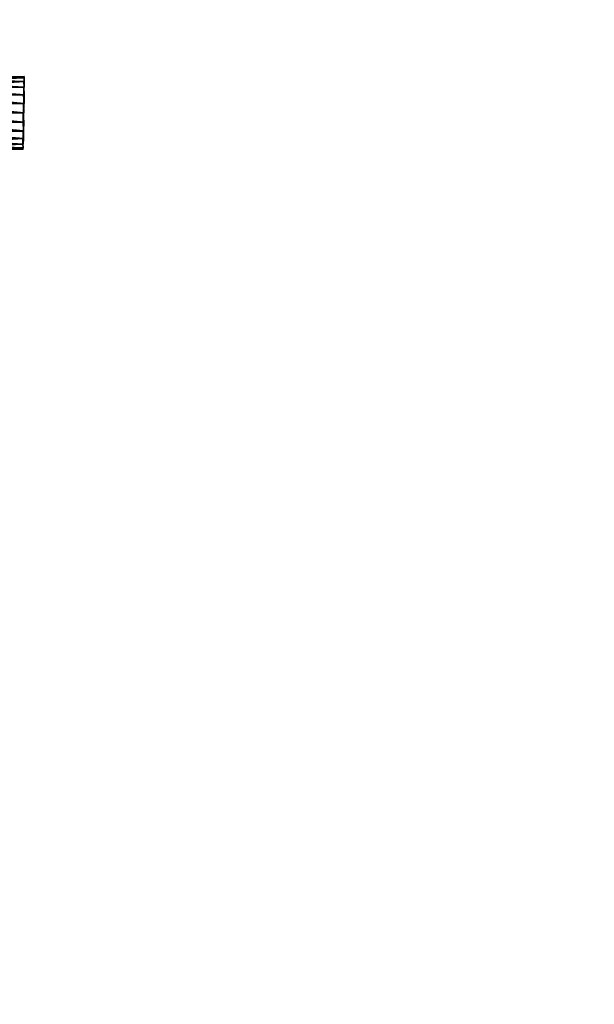
# Model space of a CAD drawing. Extents: x -13.5 to 19.9, y -21.9 to 26.1.
# Drawn here: x 0.2 to 1.1, y 0.4 to 2 of the extents above; entities that cross this region are included whole.
import ezdxf

# ---------------------------------------------------------------- set-up
doc = ezdxf.new("R2010")
doc.units = 0
doc.layers.get('0').update_dxf_attribs({"color": 13, "linetype": 'CONTINUOUS'})
doc.layers.add('K_LY', color=36, linetype='CONTINUOUS')

# ---------------------------------------------------------------- blocks, each defined once
blk = doc.blocks.new('SKUPINA_7')
at = {"color": 31}
for p, q in [((0.034, 0.1493), (0.0199, 0.1366)), ((0.034, 0.1493), (0.0504, 0.1573)), ((0.0519, 0.1493, 1.1609), (0.0378, 0.1366, 1.1609)), ((0.0681, 0.16), (0.0504, 0.1573)), ((0.0519, 0.1493, 1.1609), (0.0684, 0.1573, 1.1609)), ((0.0857, 0.1573), (0.0681, 0.16)), ((0.0684, 0.1573, 1.1609), (0.0861, 0.16, 1.1609)), ((0.0857, 0.1573), (0.1021, 0.1493)), ((0.1037, 0.1573, 1.1609), (0.0861, 0.16, 1.1609)), ((0.1021, 0.1493), (0.1162, 0.1366)), ((0.1037, 0.1573, 1.1609), (0.1202, 0.1493, 1.1609)), ((0.1343, 0.1366, 1.1609), (0.1202, 0.1493, 1.1609)), ((0.0091, 0.12), (0.0199, 0.1366)), ((0.027, 0.12, 1.1609), (0.0378, 0.1366, 1.1609)), ((0.1162, 0.1366), (0.127, 0.12)), ((0.1343, 0.1366, 1.1609), (0.1451, 0.12, 1.1609)), ((0.0091, 0.12), (0.0023, 0.1007)), ((0.027, 0.12, 1.1609), (0.0201, 0.1007, 1.1609)), ((0.1338, 0.1007), (0.127, 0.12)), ((0.152, 0.1007, 1.1609), (0.1451, 0.12, 1.1609)), ((0.0023, 0.1007), (0, 0.08)), ((0.0201, 0.1007, 1.1609), (0.0178, 0.08, 1.1609)), ((0.1361, 0.08), (0.1338, 0.1007)), ((0.1543, 0.08, 1.1609), (0.152, 0.1007, 1.1609)), ((0, 0.08), (0.0023, 0.0593)), ((0.0201, 0.0593, 1.1609), (0.0178, 0.08, 1.1609)), ((0.1338, 0.0593), (0.1361, 0.08)), ((0.152, 0.0593, 1.1609), (0.1543, 0.08, 1.1609)), ((0.0023, 0.0593), (0.0091, 0.04)), ((0.027, 0.04, 1.1609), (0.0201, 0.0593, 1.1609)), ((0.127, 0.04), (0.1338, 0.0593)), ((0.152, 0.0593, 1.1609), (0.1451, 0.04, 1.1609)), ((0.0091, 0.04), (0.0199, 0.0234)), ((0.027, 0.04, 1.1609), (0.0378, 0.0234, 1.1609)), ((0.127, 0.04), (0.1162, 0.0234)), ((0.1343, 0.0234, 1.1609), (0.1451, 0.04, 1.1609)), ((0.0199, 0.0234), (0.034, 0.0107)), ((0.0378, 0.0234, 1.1609), (0.0519, 0.0107, 1.1609)), ((0.1021, 0.0107), (0.1162, 0.0234)), ((0.1202, 0.0107, 1.1609), (0.1343, 0.0234, 1.1609)), ((0.034, 0.0107), (0.0504, 0.0027)), ((0.0504, 0.0027), (0.0681, 0)), ((0.0519, 0.0107, 1.1609), (0.0684, 0.0027, 1.1609)), ((0.0857, 0.0027), (0.0681, 0)), ((0.0684, 0.0027, 1.1609), (0.0861, 0, 1.1609)), ((0.0857, 0.0027), (0.1021, 0.0107)), ((0.0861, 0, 1.1609), (0.1037, 0.0027, 1.1609)), ((0.1202, 0.0107, 1.1609), (0.1037, 0.0027, 1.1609))]:
    blk.add_line(p, q, dxfattribs=at)
at = {"layer": 'K_LY', "color": 31}
for p, q in [((0.0231, 0.1366, 0.469), (0.0372, 0.1493, 0.4683)), ((0.0306, 0.1366, 0.9518), (0.0447, 0.1493, 0.9503)), ((0.034, 0.1493), (0.0372, 0.1493, 0.4683)), ((0.0372, 0.1493, 0.4683), (0.0536, 0.1573, 0.4675)), ((0.0372, 0.1493, 0.4683), (0.0447, 0.1493, 0.9503)), ((0.0447, 0.1493, 0.9503), (0.061, 0.1573, 0.9484)), ((0.0447, 0.1493, 0.9503), (0.0519, 0.1493, 1.1609)), ((0.0504, 0.1573), (0.0536, 0.1573, 0.4675)), ((0.0536, 0.1573, 0.4675), (0.0712, 0.16, 0.4666)), ((0.0536, 0.1573, 0.4675), (0.061, 0.1573, 0.9484)), ((0.061, 0.1573, 0.9484), (0.0786, 0.16, 0.9465)), ((0.061, 0.1573, 0.9484), (0.0684, 0.1573, 1.1609)), ((0.0681, 0.16), (0.0712, 0.16, 0.4666)), ((0.0712, 0.16, 0.4666), (0.0786, 0.16, 0.9465)), ((0.0712, 0.16, 0.4666), (0.0888, 0.1573, 0.4657)), ((0.0786, 0.16, 0.9465), (0.0861, 0.16, 1.1609)), ((0.0786, 0.16, 0.9465), (0.0962, 0.1573, 0.9445)), ((0.0857, 0.1573), (0.0888, 0.1573, 0.4657)), ((0.0888, 0.1573, 0.4657), (0.0962, 0.1573, 0.9445)), ((0.0888, 0.1573, 0.4657), (0.1052, 0.1493, 0.4649)), ((0.0962, 0.1573, 0.9445), (0.1037, 0.1573, 1.1609)), ((0.0962, 0.1573, 0.9445), (0.1126, 0.1493, 0.9427)), ((0.1021, 0.1493), (0.1052, 0.1493, 0.4649)), ((0.1052, 0.1493, 0.4649), (0.1126, 0.1493, 0.9427)), ((0.1052, 0.1493, 0.4649), (0.1193, 0.1366, 0.4642)), ((0.1126, 0.1493, 0.9427), (0.1202, 0.1493, 1.1609)), ((0.1126, 0.1493, 0.9427), (0.1267, 0.1366, 0.9411)), ((0.0123, 0.12, 0.4695), (0.0231, 0.1366, 0.469)), ((0.0198, 0.12, 0.953), (0.0306, 0.1366, 0.9518)), ((0.0199, 0.1366), (0.0231, 0.1366, 0.469)), ((0.0231, 0.1366, 0.469), (0.0306, 0.1366, 0.9518)), ((0.0306, 0.1366, 0.9518), (0.0378, 0.1366, 1.1609)), ((0.1162, 0.1366), (0.1193, 0.1366, 0.4642)), ((0.1193, 0.1366, 0.4642), (0.1301, 0.12, 0.4637)), ((0.1193, 0.1366, 0.4642), (0.1267, 0.1366, 0.9411)), ((0.1267, 0.1366, 0.9411), (0.1343, 0.1366, 1.1609)), ((0.1267, 0.1366, 0.9411), (0.1375, 0.12, 0.9399)), ((0.0055, 0.1007, 0.4699), (0.0123, 0.12, 0.4695)), ((0.0091, 0.12), (0.0123, 0.12, 0.4695)), ((0.0123, 0.12, 0.4695), (0.0198, 0.12, 0.953)), ((0.013, 0.1007, 0.9538), (0.0198, 0.12, 0.953)), ((0.0198, 0.12, 0.953), (0.027, 0.12, 1.1609)), ((0.127, 0.12), (0.1301, 0.12, 0.4637)), ((0.1301, 0.12, 0.4637), (0.1375, 0.12, 0.9399)), ((0.1301, 0.12, 0.4637), (0.1369, 0.1007, 0.4634)), ((0.1375, 0.12, 0.9399), (0.1451, 0.12, 1.1609)), ((0.1375, 0.12, 0.9399), (0.1443, 0.1007, 0.9391)), ((0.0023, 0.1007), (0.0055, 0.1007, 0.4699)), ((0.0031, 0.08, 0.47), (0.0055, 0.1007, 0.4699)), ((0.0055, 0.1007, 0.4699), (0.013, 0.1007, 0.9538)), ((0.0107, 0.08, 0.9541), (0.013, 0.1007, 0.9538)), ((0.013, 0.1007, 0.9538), (0.0201, 0.1007, 1.1609)), ((0.1369, 0.1007, 0.4634), (0.1338, 0.1007)), ((0.1369, 0.1007, 0.4634), (0.1392, 0.08, 0.4632)), ((0.1443, 0.1007, 0.9391), (0.1369, 0.1007, 0.4634)), ((0.152, 0.1007, 1.1609), (0.1443, 0.1007, 0.9391)), ((0.1443, 0.1007, 0.9391), (0.1466, 0.08, 0.9389)), ((0, 0.08), (0.0031, 0.08, 0.47)), ((0.0031, 0.08, 0.47), (0.0107, 0.08, 0.9541)), ((0.0055, 0.0593, 0.4699), (0.0031, 0.08, 0.47)), ((0.0107, 0.08, 0.9541), (0.0178, 0.08, 1.1609)), ((0.013, 0.0593, 0.9538), (0.0107, 0.08, 0.9541)), ((0.1361, 0.08), (0.1392, 0.08, 0.4632)), ((0.1392, 0.08, 0.4632), (0.1369, 0.0593, 0.4634)), ((0.1392, 0.08, 0.4632), (0.1466, 0.08, 0.9389)), ((0.1466, 0.08, 0.9389), (0.1443, 0.0593, 0.9391)), ((0.1466, 0.08, 0.9389), (0.1543, 0.08, 1.1609)), ((0.0023, 0.0593), (0.0055, 0.0593, 0.4699)), ((0.0123, 0.04, 0.4695), (0.0055, 0.0593, 0.4699)), ((0.0055, 0.0593, 0.4699), (0.013, 0.0593, 0.9538)), ((0.0198, 0.04, 0.953), (0.013, 0.0593, 0.9538)), ((0.013, 0.0593, 0.9538), (0.0201, 0.0593, 1.1609)), ((0.1369, 0.0593, 0.4634), (0.1301, 0.04, 0.4637)), ((0.1338, 0.0593), (0.1369, 0.0593, 0.4634)), ((0.1369, 0.0593, 0.4634), (0.1443, 0.0593, 0.9391)), ((0.1443, 0.0593, 0.9391), (0.1375, 0.04, 0.9399)), ((0.1443, 0.0593, 0.9391), (0.152, 0.0593, 1.1609)), ((0.0091, 0.04), (0.0123, 0.04, 0.4695)), ((0.0123, 0.04, 0.4695), (0.0198, 0.04, 0.953)), ((0.0231, 0.0234, 0.469), (0.0123, 0.04, 0.4695)), ((0.0198, 0.04, 0.953), (0.027, 0.04, 1.1609)), ((0.0306, 0.0234, 0.9518), (0.0198, 0.04, 0.953)), ((0.1301, 0.04, 0.4637), (0.1193, 0.0234, 0.4642)), ((0.1375, 0.04, 0.9399), (0.1267, 0.0234, 0.9411)), ((0.127, 0.04), (0.1301, 0.04, 0.4637)), ((0.1301, 0.04, 0.4637), (0.1375, 0.04, 0.9399)), ((0.1375, 0.04, 0.9399), (0.1451, 0.04, 1.1609)), ((0.0199, 0.0234), (0.0231, 0.0234, 0.469)), ((0.0231, 0.0234, 0.469), (0.0306, 0.0234, 0.9518)), ((0.0372, 0.0107, 0.4683), (0.0231, 0.0234, 0.469)), ((0.0306, 0.0234, 0.9518), (0.0378, 0.0234, 1.1609)), ((0.0447, 0.0107, 0.9503), (0.0306, 0.0234, 0.9518)), ((0.1193, 0.0234, 0.4642), (0.1052, 0.0107, 0.4649)), ((0.1267, 0.0234, 0.9411), (0.1126, 0.0107, 0.9427)), ((0.1162, 0.0234), (0.1193, 0.0234, 0.4642)), ((0.1193, 0.0234, 0.4642), (0.1267, 0.0234, 0.9411)), ((0.1267, 0.0234, 0.9411), (0.1343, 0.0234, 1.1609)), ((0.034, 0.0107), (0.0372, 0.0107, 0.4683)), ((0.0536, 0.0027, 0.4675), (0.0372, 0.0107, 0.4683)), ((0.0372, 0.0107, 0.4683), (0.0447, 0.0107, 0.9503)), ((0.0447, 0.0107, 0.9503), (0.0519, 0.0107, 1.1609)), ((0.061, 0.0027, 0.9484), (0.0447, 0.0107, 0.9503)), ((0.0504, 0.0027), (0.0536, 0.0027, 0.4675)), ((0.0712, 0, 0.4666), (0.0536, 0.0027, 0.4675)), ((0.0536, 0.0027, 0.4675), (0.061, 0.0027, 0.9484)), ((0.061, 0.0027, 0.9484), (0.0684, 0.0027, 1.1609)), ((0.0786, 0, 0.9465), (0.061, 0.0027, 0.9484)), ((0.0681, 0), (0.0712, 0, 0.4666)), ((0.0888, 0.0027, 0.4657), (0.0712, 0, 0.4666)), ((0.0712, 0, 0.4666), (0.0786, 0, 0.9465)), ((0.0962, 0.0027, 0.9445), (0.0786, 0, 0.9465)), ((0.0786, 0, 0.9465), (0.0861, 0, 1.1609)), ((0.0857, 0.0027), (0.0888, 0.0027, 0.4657)), ((0.1052, 0.0107, 0.4649), (0.0888, 0.0027, 0.4657)), ((0.0888, 0.0027, 0.4657), (0.0962, 0.0027, 0.9445)), ((0.1126, 0.0107, 0.9427), (0.0962, 0.0027, 0.9445)), ((0.0962, 0.0027, 0.9445), (0.1037, 0.0027, 1.1609)), ((0.1021, 0.0107), (0.1052, 0.0107, 0.4649)), ((0.1052, 0.0107, 0.4649), (0.1126, 0.0107, 0.9427)), ((0.1126, 0.0107, 0.9427), (0.1202, 0.0107, 1.1609))]:
    blk.add_line(p, q, dxfattribs=at)
at = {"color": 31}
mesh = blk.add_polyface(dxfattribs=at)
corners = [(0.0023, 0.0593), (0.0023, 0.1007), (0, 0.08), (0.0091, 0.12), (0.0091, 0.04), (0.0199, 0.1366), (0.0199, 0.0234), (0.034, 0.1493), (0.034, 0.0107), (0.0504, 0.1573), (0.0504, 0.0027), (0.0681, 0.16), (0.0681, 0), (0.0857, 0.1573), (0.0857, 0.0027), (0.1021, 0.1493), (0.1021, 0.0107), (0.1162, 0.1366), (0.1162, 0.0234), (0.127, 0.12), (0.127, 0.04), (0.1338, 0.1007), (0.1338, 0.0593), (0.1361, 0.08)]
mesh.append_faces([[corners[k] for k in face] for face in [(0, 1, 2), (21, 22, 23)]], dxfattribs={"vtx0": -1, "color": 31})
mesh.append_faces([[corners[k] for k in face] for face in [(1, 0, 3), (3, 4, 5), (5, 6, 7), (7, 8, 9), (9, 10, 11), (11, 12, 13), (13, 14, 15), (15, 16, 17), (17, 18, 19), (19, 20, 21)]], dxfattribs={"vtx0": -1, "vtx1": -1, "color": 31})
mesh.append_faces([[corners[k] for k in face] for face in [(3, 0, 4), (5, 4, 6), (7, 6, 8), (9, 8, 10), (11, 10, 12), (13, 12, 14), (15, 14, 16), (17, 16, 18), (19, 18, 20), (21, 20, 22)]], dxfattribs={"vtx0": -1, "vtx2": -1, "color": 31})
mesh = blk.add_polyface(dxfattribs=at)
corners = [(0.0201, 0.1007, 1.1609), (0.0201, 0.0593, 1.1609), (0.0178, 0.08, 1.1609), (0.027, 0.04, 1.1609), (0.027, 0.12, 1.1609), (0.0378, 0.1366, 1.1609), (0.0378, 0.0234, 1.1609), (0.0519, 0.0107, 1.1609), (0.0519, 0.1493, 1.1609), (0.0684, 0.1573, 1.1609), (0.0684, 0.0027, 1.1609), (0.0861, 0.16, 1.1609), (0.0861, 0, 1.1609), (0.1037, 0.1573, 1.1609), (0.1037, 0.0027, 1.1609), (0.1202, 0.1493, 1.1609), (0.1202, 0.0107, 1.1609), (0.1343, 0.1366, 1.1609), (0.1343, 0.0234, 1.1609), (0.1451, 0.12, 1.1609), (0.1451, 0.04, 1.1609), (0.152, 0.1007, 1.1609), (0.152, 0.0593, 1.1609), (0.1543, 0.08, 1.1609)]
mesh.append_faces([[corners[k] for k in face] for face in [(0, 1, 2), (22, 21, 23)]], dxfattribs={"vtx0": -1, "color": 31})
mesh.append_faces([[corners[k] for k in face] for face in [(1, 0, 3), (3, 5, 6), (6, 5, 7), (7, 9, 10), (10, 11, 12), (12, 13, 14), (14, 15, 16), (16, 17, 18), (18, 19, 20), (20, 21, 22)]], dxfattribs={"vtx0": -1, "vtx1": -1, "color": 31})
mesh.append_faces([[corners[k] for k in face] for face in [(3, 0, 4), (3, 4, 5), (7, 5, 8), (7, 8, 9), (10, 9, 11), (12, 11, 13), (14, 13, 15), (16, 15, 17), (18, 17, 19), (20, 19, 21)]], dxfattribs={"vtx0": -1, "vtx2": -1, "color": 31})
at = {"layer": 'K_LY', "color": 31}
mesh = blk.add_polyface(dxfattribs=at)
corners = [(0.0231, 0.1366, 0.469), (0.034, 0.1493), (0.0199, 0.1366), (0.0372, 0.1493, 0.4683)]
mesh.append_faces([[corners[k] for k in face] for face in [(0, 1, 2), (1, 0, 3)]], dxfattribs={"vtx0": -1, "color": 31})
mesh = blk.add_polyface(dxfattribs=at)
corners = [(0.0231, 0.1366, 0.469), (0.0447, 0.1493, 0.9503), (0.0372, 0.1493, 0.4683), (0.0306, 0.1366, 0.9518)]
mesh.append_faces([[corners[k] for k in face] for face in [(0, 1, 2), (1, 0, 3)]], dxfattribs={"vtx0": -1, "color": 31})
mesh = blk.add_polyface(dxfattribs=at)
corners = [(0.0306, 0.1366, 0.9518), (0.0519, 0.1493, 1.1609), (0.0447, 0.1493, 0.9503), (0.0378, 0.1366, 1.1609)]
mesh.append_faces([[corners[k] for k in face] for face in [(0, 1, 2), (1, 0, 3)]], dxfattribs={"vtx0": -1, "color": 31})
mesh = blk.add_polyface(dxfattribs=at)
corners = [(0.0372, 0.1493, 0.4683), (0.0504, 0.1573), (0.034, 0.1493), (0.0536, 0.1573, 0.4675)]
mesh.append_faces([[corners[k] for k in face] for face in [(0, 1, 2), (1, 0, 3)]], dxfattribs={"vtx0": -1, "color": 31})
mesh = blk.add_polyface(dxfattribs=at)
corners = [(0.0372, 0.1493, 0.4683), (0.061, 0.1573, 0.9484), (0.0536, 0.1573, 0.4675), (0.0447, 0.1493, 0.9503)]
mesh.append_faces([[corners[k] for k in face] for face in [(0, 1, 2), (1, 0, 3)]], dxfattribs={"vtx0": -1, "color": 31})
mesh = blk.add_polyface(dxfattribs=at)
corners = [(0.0447, 0.1493, 0.9503), (0.0684, 0.1573, 1.1609), (0.061, 0.1573, 0.9484), (0.0519, 0.1493, 1.1609)]
mesh.append_faces([[corners[k] for k in face] for face in [(0, 1, 2), (1, 0, 3)]], dxfattribs={"vtx0": -1, "color": 31})
mesh = blk.add_polyface(dxfattribs=at)
corners = [(0.0536, 0.1573, 0.4675), (0.0681, 0.16), (0.0504, 0.1573), (0.0712, 0.16, 0.4666)]
mesh.append_faces([[corners[k] for k in face] for face in [(0, 1, 2), (1, 0, 3)]], dxfattribs={"vtx0": -1, "color": 31})
mesh = blk.add_polyface(dxfattribs=at)
corners = [(0.0536, 0.1573, 0.4675), (0.0786, 0.16, 0.9465), (0.0712, 0.16, 0.4666), (0.061, 0.1573, 0.9484)]
mesh.append_faces([[corners[k] for k in face] for face in [(0, 1, 2), (1, 0, 3)]], dxfattribs={"vtx0": -1, "color": 31})
mesh = blk.add_polyface(dxfattribs=at)
corners = [(0.061, 0.1573, 0.9484), (0.0861, 0.16, 1.1609), (0.0786, 0.16, 0.9465), (0.0684, 0.1573, 1.1609)]
mesh.append_faces([[corners[k] for k in face] for face in [(0, 1, 2), (1, 0, 3)]], dxfattribs={"vtx0": -1, "color": 31})
mesh = blk.add_polyface(dxfattribs=at)
corners = [(0.0712, 0.16, 0.4666), (0.0857, 0.1573), (0.0681, 0.16), (0.0888, 0.1573, 0.4657)]
mesh.append_faces([[corners[k] for k in face] for face in [(0, 1, 2), (1, 0, 3)]], dxfattribs={"vtx0": -1, "color": 31})
mesh = blk.add_polyface(dxfattribs=at)
corners = [(0.0712, 0.16, 0.4666), (0.0962, 0.1573, 0.9445), (0.0888, 0.1573, 0.4657), (0.0786, 0.16, 0.9465)]
mesh.append_faces([[corners[k] for k in face] for face in [(0, 1, 2), (1, 0, 3)]], dxfattribs={"vtx0": -1, "color": 31})
mesh = blk.add_polyface(dxfattribs=at)
corners = [(0.0786, 0.16, 0.9465), (0.1037, 0.1573, 1.1609), (0.0962, 0.1573, 0.9445), (0.0861, 0.16, 1.1609)]
mesh.append_faces([[corners[k] for k in face] for face in [(0, 1, 2), (1, 0, 3)]], dxfattribs={"vtx0": -1, "color": 31})
mesh = blk.add_polyface(dxfattribs=at)
corners = [(0.0888, 0.1573, 0.4657), (0.1021, 0.1493), (0.0857, 0.1573), (0.1052, 0.1493, 0.4649)]
mesh.append_faces([[corners[k] for k in face] for face in [(0, 1, 2), (1, 0, 3)]], dxfattribs={"vtx0": -1, "color": 31})
mesh = blk.add_polyface(dxfattribs=at)
corners = [(0.0888, 0.1573, 0.4657), (0.1126, 0.1493, 0.9427), (0.1052, 0.1493, 0.4649), (0.0962, 0.1573, 0.9445)]
mesh.append_faces([[corners[k] for k in face] for face in [(0, 1, 2), (1, 0, 3)]], dxfattribs={"vtx0": -1, "color": 31})
mesh = blk.add_polyface(dxfattribs=at)
corners = [(0.0962, 0.1573, 0.9445), (0.1202, 0.1493, 1.1609), (0.1126, 0.1493, 0.9427), (0.1037, 0.1573, 1.1609)]
mesh.append_faces([[corners[k] for k in face] for face in [(0, 1, 2), (1, 0, 3)]], dxfattribs={"vtx0": -1, "color": 31})
mesh = blk.add_polyface(dxfattribs=at)
corners = [(0.1052, 0.1493, 0.4649), (0.1162, 0.1366), (0.1021, 0.1493), (0.1193, 0.1366, 0.4642)]
mesh.append_faces([[corners[k] for k in face] for face in [(0, 1, 2), (1, 0, 3)]], dxfattribs={"vtx0": -1, "color": 31})
mesh = blk.add_polyface(dxfattribs=at)
corners = [(0.1052, 0.1493, 0.4649), (0.1267, 0.1366, 0.9411), (0.1193, 0.1366, 0.4642), (0.1126, 0.1493, 0.9427)]
mesh.append_faces([[corners[k] for k in face] for face in [(0, 1, 2), (1, 0, 3)]], dxfattribs={"vtx0": -1, "color": 31})
mesh = blk.add_polyface(dxfattribs=at)
corners = [(0.1126, 0.1493, 0.9427), (0.1343, 0.1366, 1.1609), (0.1267, 0.1366, 0.9411), (0.1202, 0.1493, 1.1609)]
mesh.append_faces([[corners[k] for k in face] for face in [(0, 1, 2), (1, 0, 3)]], dxfattribs={"vtx0": -1, "color": 31})
mesh = blk.add_polyface(dxfattribs=at)
corners = [(0.0231, 0.1366, 0.469), (0.0091, 0.12), (0.0123, 0.12, 0.4695), (0.0199, 0.1366)]
mesh.append_faces([[corners[k] for k in face] for face in [(0, 1, 2), (1, 0, 3)]], dxfattribs={"vtx0": -1, "color": 31})
mesh = blk.add_polyface(dxfattribs=at)
corners = [(0.0306, 0.1366, 0.9518), (0.0123, 0.12, 0.4695), (0.0198, 0.12, 0.953), (0.0231, 0.1366, 0.469)]
mesh.append_faces([[corners[k] for k in face] for face in [(0, 1, 2), (1, 0, 3)]], dxfattribs={"vtx0": -1, "color": 31})
mesh = blk.add_polyface(dxfattribs=at)
corners = [(0.027, 0.12, 1.1609), (0.0306, 0.1366, 0.9518), (0.0198, 0.12, 0.953), (0.0378, 0.1366, 1.1609)]
mesh.append_faces([[corners[k] for k in face] for face in [(0, 1, 2), (1, 0, 3)]], dxfattribs={"vtx0": -1, "color": 31})
mesh = blk.add_polyface(dxfattribs=at)
corners = [(0.127, 0.12), (0.1193, 0.1366, 0.4642), (0.1301, 0.12, 0.4637), (0.1162, 0.1366)]
mesh.append_faces([[corners[k] for k in face] for face in [(0, 1, 2), (1, 0, 3)]], dxfattribs={"vtx0": -1, "color": 31})
mesh = blk.add_polyface(dxfattribs=at)
corners = [(0.1301, 0.12, 0.4637), (0.1267, 0.1366, 0.9411), (0.1375, 0.12, 0.9399), (0.1193, 0.1366, 0.4642)]
mesh.append_faces([[corners[k] for k in face] for face in [(0, 1, 2), (1, 0, 3)]], dxfattribs={"vtx0": -1, "color": 31})
mesh = blk.add_polyface(dxfattribs=at)
corners = [(0.1375, 0.12, 0.9399), (0.1343, 0.1366, 1.1609), (0.1451, 0.12, 1.1609), (0.1267, 0.1366, 0.9411)]
mesh.append_faces([[corners[k] for k in face] for face in [(0, 1, 2), (1, 0, 3)]], dxfattribs={"vtx0": -1, "color": 31})
mesh = blk.add_polyface(dxfattribs=at)
corners = [(0.0123, 0.12, 0.4695), (0.0023, 0.1007), (0.0055, 0.1007, 0.4699), (0.0091, 0.12)]
mesh.append_faces([[corners[k] for k in face] for face in [(0, 1, 2), (1, 0, 3)]], dxfattribs={"vtx0": -1, "color": 31})
mesh = blk.add_polyface(dxfattribs=at)
corners = [(0.0198, 0.12, 0.953), (0.0055, 0.1007, 0.4699), (0.013, 0.1007, 0.9538), (0.0123, 0.12, 0.4695)]
mesh.append_faces([[corners[k] for k in face] for face in [(0, 1, 2), (1, 0, 3)]], dxfattribs={"vtx0": -1, "color": 31})
mesh = blk.add_polyface(dxfattribs=at)
corners = [(0.027, 0.12, 1.1609), (0.013, 0.1007, 0.9538), (0.0201, 0.1007, 1.1609), (0.0198, 0.12, 0.953)]
mesh.append_faces([[corners[k] for k in face] for face in [(0, 1, 2), (1, 0, 3)]], dxfattribs={"vtx0": -1, "color": 31})
mesh = blk.add_polyface(dxfattribs=at)
corners = [(0.1338, 0.1007), (0.1301, 0.12, 0.4637), (0.1369, 0.1007, 0.4634), (0.127, 0.12)]
mesh.append_faces([[corners[k] for k in face] for face in [(0, 1, 2), (1, 0, 3)]], dxfattribs={"vtx0": -1, "color": 31})
mesh = blk.add_polyface(dxfattribs=at)
corners = [(0.1369, 0.1007, 0.4634), (0.1375, 0.12, 0.9399), (0.1443, 0.1007, 0.9391), (0.1301, 0.12, 0.4637)]
mesh.append_faces([[corners[k] for k in face] for face in [(0, 1, 2), (1, 0, 3)]], dxfattribs={"vtx0": -1, "color": 31})
mesh = blk.add_polyface(dxfattribs=at)
corners = [(0.1375, 0.12, 0.9399), (0.152, 0.1007, 1.1609), (0.1443, 0.1007, 0.9391), (0.1451, 0.12, 1.1609)]
mesh.append_faces([[corners[k] for k in face] for face in [(0, 1, 2), (1, 0, 3)]], dxfattribs={"vtx0": -1, "color": 31})
mesh = blk.add_polyface(dxfattribs=at)
corners = [(0.0055, 0.1007, 0.4699), (0, 0.08), (0.0031, 0.08, 0.47), (0.0023, 0.1007)]
mesh.append_faces([[corners[k] for k in face] for face in [(0, 1, 2), (1, 0, 3)]], dxfattribs={"vtx0": -1, "color": 31})
mesh = blk.add_polyface(dxfattribs=at)
corners = [(0.013, 0.1007, 0.9538), (0.0031, 0.08, 0.47), (0.0107, 0.08, 0.9541), (0.0055, 0.1007, 0.4699)]
mesh.append_faces([[corners[k] for k in face] for face in [(0, 1, 2), (1, 0, 3)]], dxfattribs={"vtx0": -1, "color": 31})
mesh = blk.add_polyface(dxfattribs=at)
corners = [(0.0201, 0.1007, 1.1609), (0.0107, 0.08, 0.9541), (0.0178, 0.08, 1.1609), (0.013, 0.1007, 0.9538)]
mesh.append_faces([[corners[k] for k in face] for face in [(0, 1, 2), (1, 0, 3)]], dxfattribs={"vtx0": -1, "color": 31})
mesh = blk.add_polyface(dxfattribs=at)
corners = [(0.1361, 0.08), (0.1369, 0.1007, 0.4634), (0.1392, 0.08, 0.4632), (0.1338, 0.1007)]
mesh.append_faces([[corners[k] for k in face] for face in [(0, 1, 2), (1, 0, 3)]], dxfattribs={"vtx0": -1, "color": 31})
mesh = blk.add_polyface(dxfattribs=at)
corners = [(0.1392, 0.08, 0.4632), (0.1443, 0.1007, 0.9391), (0.1466, 0.08, 0.9389), (0.1369, 0.1007, 0.4634)]
mesh.append_faces([[corners[k] for k in face] for face in [(0, 1, 2), (1, 0, 3)]], dxfattribs={"vtx0": -1, "color": 31})
mesh = blk.add_polyface(dxfattribs=at)
corners = [(0.1443, 0.1007, 0.9391), (0.1543, 0.08, 1.1609), (0.1466, 0.08, 0.9389), (0.152, 0.1007, 1.1609)]
mesh.append_faces([[corners[k] for k in face] for face in [(0, 1, 2), (1, 0, 3)]], dxfattribs={"vtx0": -1, "color": 31})
mesh = blk.add_polyface(dxfattribs=at)
corners = [(0.0031, 0.08, 0.47), (0.0023, 0.0593), (0.0055, 0.0593, 0.4699), (0, 0.08)]
mesh.append_faces([[corners[k] for k in face] for face in [(0, 1, 2), (1, 0, 3)]], dxfattribs={"vtx0": -1, "color": 31})
mesh = blk.add_polyface(dxfattribs=at)
corners = [(0.0107, 0.08, 0.9541), (0.0055, 0.0593, 0.4699), (0.013, 0.0593, 0.9538), (0.0031, 0.08, 0.47)]
mesh.append_faces([[corners[k] for k in face] for face in [(0, 1, 2), (1, 0, 3)]], dxfattribs={"vtx0": -1, "color": 31})
mesh = blk.add_polyface(dxfattribs=at)
corners = [(0.0178, 0.08, 1.1609), (0.013, 0.0593, 0.9538), (0.0201, 0.0593, 1.1609), (0.0107, 0.08, 0.9541)]
mesh.append_faces([[corners[k] for k in face] for face in [(0, 1, 2), (1, 0, 3)]], dxfattribs={"vtx0": -1, "color": 31})
mesh = blk.add_polyface(dxfattribs=at)
corners = [(0.1338, 0.0593), (0.1392, 0.08, 0.4632), (0.1369, 0.0593, 0.4634), (0.1361, 0.08)]
mesh.append_faces([[corners[k] for k in face] for face in [(0, 1, 2), (1, 0, 3)]], dxfattribs={"vtx0": -1, "color": 31})
mesh = blk.add_polyface(dxfattribs=at)
corners = [(0.1369, 0.0593, 0.4634), (0.1466, 0.08, 0.9389), (0.1443, 0.0593, 0.9391), (0.1392, 0.08, 0.4632)]
mesh.append_faces([[corners[k] for k in face] for face in [(0, 1, 2), (1, 0, 3)]], dxfattribs={"vtx0": -1, "color": 31})
mesh = blk.add_polyface(dxfattribs=at)
corners = [(0.1443, 0.0593, 0.9391), (0.1543, 0.08, 1.1609), (0.152, 0.0593, 1.1609), (0.1466, 0.08, 0.9389)]
mesh.append_faces([[corners[k] for k in face] for face in [(0, 1, 2), (1, 0, 3)]], dxfattribs={"vtx0": -1, "color": 31})
mesh = blk.add_polyface(dxfattribs=at)
corners = [(0.0055, 0.0593, 0.4699), (0.0091, 0.04), (0.0123, 0.04, 0.4695), (0.0023, 0.0593)]
mesh.append_faces([[corners[k] for k in face] for face in [(0, 1, 2), (1, 0, 3)]], dxfattribs={"vtx0": -1, "color": 31})
mesh = blk.add_polyface(dxfattribs=at)
corners = [(0.013, 0.0593, 0.9538), (0.0123, 0.04, 0.4695), (0.0198, 0.04, 0.953), (0.0055, 0.0593, 0.4699)]
mesh.append_faces([[corners[k] for k in face] for face in [(0, 1, 2), (1, 0, 3)]], dxfattribs={"vtx0": -1, "color": 31})
mesh = blk.add_polyface(dxfattribs=at)
corners = [(0.0201, 0.0593, 1.1609), (0.0198, 0.04, 0.953), (0.027, 0.04, 1.1609), (0.013, 0.0593, 0.9538)]
mesh.append_faces([[corners[k] for k in face] for face in [(0, 1, 2), (1, 0, 3)]], dxfattribs={"vtx0": -1, "color": 31})
mesh = blk.add_polyface(dxfattribs=at)
corners = [(0.127, 0.04), (0.1369, 0.0593, 0.4634), (0.1301, 0.04, 0.4637), (0.1338, 0.0593)]
mesh.append_faces([[corners[k] for k in face] for face in [(0, 1, 2), (1, 0, 3)]], dxfattribs={"vtx0": -1, "color": 31})
mesh = blk.add_polyface(dxfattribs=at)
corners = [(0.1301, 0.04, 0.4637), (0.1443, 0.0593, 0.9391), (0.1375, 0.04, 0.9399), (0.1369, 0.0593, 0.4634)]
mesh.append_faces([[corners[k] for k in face] for face in [(0, 1, 2), (1, 0, 3)]], dxfattribs={"vtx0": -1, "color": 31})
mesh = blk.add_polyface(dxfattribs=at)
corners = [(0.1443, 0.0593, 0.9391), (0.1451, 0.04, 1.1609), (0.1375, 0.04, 0.9399), (0.152, 0.0593, 1.1609)]
mesh.append_faces([[corners[k] for k in face] for face in [(0, 1, 2), (1, 0, 3)]], dxfattribs={"vtx0": -1, "color": 31})
mesh = blk.add_polyface(dxfattribs=at)
corners = [(0.0123, 0.04, 0.4695), (0.0199, 0.0234), (0.0231, 0.0234, 0.469), (0.0091, 0.04)]
mesh.append_faces([[corners[k] for k in face] for face in [(0, 1, 2), (1, 0, 3)]], dxfattribs={"vtx0": -1, "color": 31})
mesh = blk.add_polyface(dxfattribs=at)
corners = [(0.0198, 0.04, 0.953), (0.0231, 0.0234, 0.469), (0.0306, 0.0234, 0.9518), (0.0123, 0.04, 0.4695)]
mesh.append_faces([[corners[k] for k in face] for face in [(0, 1, 2), (1, 0, 3)]], dxfattribs={"vtx0": -1, "color": 31})
mesh = blk.add_polyface(dxfattribs=at)
corners = [(0.027, 0.04, 1.1609), (0.0306, 0.0234, 0.9518), (0.0378, 0.0234, 1.1609), (0.0198, 0.04, 0.953)]
mesh.append_faces([[corners[k] for k in face] for face in [(0, 1, 2), (1, 0, 3)]], dxfattribs={"vtx0": -1, "color": 31})
mesh = blk.add_polyface(dxfattribs=at)
corners = [(0.1162, 0.0234), (0.1301, 0.04, 0.4637), (0.1193, 0.0234, 0.4642), (0.127, 0.04)]
mesh.append_faces([[corners[k] for k in face] for face in [(0, 1, 2), (1, 0, 3)]], dxfattribs={"vtx0": -1, "color": 31})
mesh = blk.add_polyface(dxfattribs=at)
corners = [(0.1193, 0.0234, 0.4642), (0.1375, 0.04, 0.9399), (0.1267, 0.0234, 0.9411), (0.1301, 0.04, 0.4637)]
mesh.append_faces([[corners[k] for k in face] for face in [(0, 1, 2), (1, 0, 3)]], dxfattribs={"vtx0": -1, "color": 31})
mesh = blk.add_polyface(dxfattribs=at)
corners = [(0.1267, 0.0234, 0.9411), (0.1451, 0.04, 1.1609), (0.1343, 0.0234, 1.1609), (0.1375, 0.04, 0.9399)]
mesh.append_faces([[corners[k] for k in face] for face in [(0, 1, 2), (1, 0, 3)]], dxfattribs={"vtx0": -1, "color": 31})
mesh = blk.add_polyface(dxfattribs=at)
corners = [(0.034, 0.0107), (0.0231, 0.0234, 0.469), (0.0199, 0.0234), (0.0372, 0.0107, 0.4683)]
mesh.append_faces([[corners[k] for k in face] for face in [(0, 1, 2), (1, 0, 3)]], dxfattribs={"vtx0": -1, "color": 31})
mesh = blk.add_polyface(dxfattribs=at)
corners = [(0.0447, 0.0107, 0.9503), (0.0231, 0.0234, 0.469), (0.0372, 0.0107, 0.4683), (0.0306, 0.0234, 0.9518)]
mesh.append_faces([[corners[k] for k in face] for face in [(0, 1, 2), (1, 0, 3)]], dxfattribs={"vtx0": -1, "color": 31})
mesh = blk.add_polyface(dxfattribs=at)
corners = [(0.0519, 0.0107, 1.1609), (0.0306, 0.0234, 0.9518), (0.0447, 0.0107, 0.9503), (0.0378, 0.0234, 1.1609)]
mesh.append_faces([[corners[k] for k in face] for face in [(0, 1, 2), (1, 0, 3)]], dxfattribs={"vtx0": -1, "color": 31})
mesh = blk.add_polyface(dxfattribs=at)
corners = [(0.1162, 0.0234), (0.1052, 0.0107, 0.4649), (0.1021, 0.0107), (0.1193, 0.0234, 0.4642)]
mesh.append_faces([[corners[k] for k in face] for face in [(0, 1, 2), (1, 0, 3)]], dxfattribs={"vtx0": -1, "color": 31})
mesh = blk.add_polyface(dxfattribs=at)
corners = [(0.1267, 0.0234, 0.9411), (0.1052, 0.0107, 0.4649), (0.1193, 0.0234, 0.4642), (0.1126, 0.0107, 0.9427)]
mesh.append_faces([[corners[k] for k in face] for face in [(0, 1, 2), (1, 0, 3)]], dxfattribs={"vtx0": -1, "color": 31})
mesh = blk.add_polyface(dxfattribs=at)
corners = [(0.1343, 0.0234, 1.1609), (0.1126, 0.0107, 0.9427), (0.1267, 0.0234, 0.9411), (0.1202, 0.0107, 1.1609)]
mesh.append_faces([[corners[k] for k in face] for face in [(0, 1, 2), (1, 0, 3)]], dxfattribs={"vtx0": -1, "color": 31})
mesh = blk.add_polyface(dxfattribs=at)
corners = [(0.0504, 0.0027), (0.0372, 0.0107, 0.4683), (0.034, 0.0107), (0.0536, 0.0027, 0.4675)]
mesh.append_faces([[corners[k] for k in face] for face in [(0, 1, 2), (1, 0, 3)]], dxfattribs={"vtx0": -1, "color": 31})
mesh = blk.add_polyface(dxfattribs=at)
corners = [(0.061, 0.0027, 0.9484), (0.0372, 0.0107, 0.4683), (0.0536, 0.0027, 0.4675), (0.0447, 0.0107, 0.9503)]
mesh.append_faces([[corners[k] for k in face] for face in [(0, 1, 2), (1, 0, 3)]], dxfattribs={"vtx0": -1, "color": 31})
mesh = blk.add_polyface(dxfattribs=at)
corners = [(0.0684, 0.0027, 1.1609), (0.0447, 0.0107, 0.9503), (0.061, 0.0027, 0.9484), (0.0519, 0.0107, 1.1609)]
mesh.append_faces([[corners[k] for k in face] for face in [(0, 1, 2), (1, 0, 3)]], dxfattribs={"vtx0": -1, "color": 31})
mesh = blk.add_polyface(dxfattribs=at)
corners = [(0.0681, 0), (0.0536, 0.0027, 0.4675), (0.0504, 0.0027), (0.0712, 0, 0.4666)]
mesh.append_faces([[corners[k] for k in face] for face in [(0, 1, 2), (1, 0, 3)]], dxfattribs={"vtx0": -1, "color": 31})
mesh = blk.add_polyface(dxfattribs=at)
corners = [(0.0786, 0, 0.9465), (0.0536, 0.0027, 0.4675), (0.0712, 0, 0.4666), (0.061, 0.0027, 0.9484)]
mesh.append_faces([[corners[k] for k in face] for face in [(0, 1, 2), (1, 0, 3)]], dxfattribs={"vtx0": -1, "color": 31})
mesh = blk.add_polyface(dxfattribs=at)
corners = [(0.0861, 0, 1.1609), (0.061, 0.0027, 0.9484), (0.0786, 0, 0.9465), (0.0684, 0.0027, 1.1609)]
mesh.append_faces([[corners[k] for k in face] for face in [(0, 1, 2), (1, 0, 3)]], dxfattribs={"vtx0": -1, "color": 31})
mesh = blk.add_polyface(dxfattribs=at)
corners = [(0.0857, 0.0027), (0.0712, 0, 0.4666), (0.0681, 0), (0.0888, 0.0027, 0.4657)]
mesh.append_faces([[corners[k] for k in face] for face in [(0, 1, 2), (1, 0, 3)]], dxfattribs={"vtx0": -1, "color": 31})
mesh = blk.add_polyface(dxfattribs=at)
corners = [(0.0962, 0.0027, 0.9445), (0.0712, 0, 0.4666), (0.0888, 0.0027, 0.4657), (0.0786, 0, 0.9465)]
mesh.append_faces([[corners[k] for k in face] for face in [(0, 1, 2), (1, 0, 3)]], dxfattribs={"vtx0": -1, "color": 31})
mesh = blk.add_polyface(dxfattribs=at)
corners = [(0.1037, 0.0027, 1.1609), (0.0786, 0, 0.9465), (0.0962, 0.0027, 0.9445), (0.0861, 0, 1.1609)]
mesh.append_faces([[corners[k] for k in face] for face in [(0, 1, 2), (1, 0, 3)]], dxfattribs={"vtx0": -1, "color": 31})
mesh = blk.add_polyface(dxfattribs=at)
corners = [(0.1021, 0.0107), (0.0888, 0.0027, 0.4657), (0.0857, 0.0027), (0.1052, 0.0107, 0.4649)]
mesh.append_faces([[corners[k] for k in face] for face in [(0, 1, 2), (1, 0, 3)]], dxfattribs={"vtx0": -1, "color": 31})
mesh = blk.add_polyface(dxfattribs=at)
corners = [(0.1126, 0.0107, 0.9427), (0.0888, 0.0027, 0.4657), (0.1052, 0.0107, 0.4649), (0.0962, 0.0027, 0.9445)]
mesh.append_faces([[corners[k] for k in face] for face in [(0, 1, 2), (1, 0, 3)]], dxfattribs={"vtx0": -1, "color": 31})
mesh = blk.add_polyface(dxfattribs=at)
corners = [(0.1202, 0.0107, 1.1609), (0.0962, 0.0027, 0.9445), (0.1126, 0.0107, 0.9427), (0.1037, 0.0027, 1.1609)]
mesh.append_faces([[corners[k] for k in face] for face in [(0, 1, 2), (1, 0, 3)]], dxfattribs={"vtx0": -1, "color": 31})
blk = doc.blocks.new('COMPONENT_5')
at = {"extrusion": (0.99985, -0.01493, 0.008799), "xscale": 0.8778772727353479, "yscale": 0.7429799999999975, "zscale": -0.3181799686663714, "rotation": 180.0625003903258}
blk.add_blockref('SKUPINA_7', (1.9354, 0.1192, 0.3432), dxfattribs=at)

msp = doc.modelspace()

# ---------------------------------------------------------------- block references
at = {"color": 31}
msp.add_blockref('COMPONENT_5', (-0.1887, 0, -0.0076), dxfattribs=at)

# ---------------------------------------------------------------- meshes
mesh = msp.add_polyface()
corners = [(19.944, 26.0876), (-13.516, -21.8924), (-13.516, 26.0876), (19.944, -21.8924)]
mesh.append_faces([[corners[k] for k in face] for face in [(0, 1, 2), (1, 0, 3)]], dxfattribs={"vtx0": -1})

doc.saveas('drawing.dxf')
